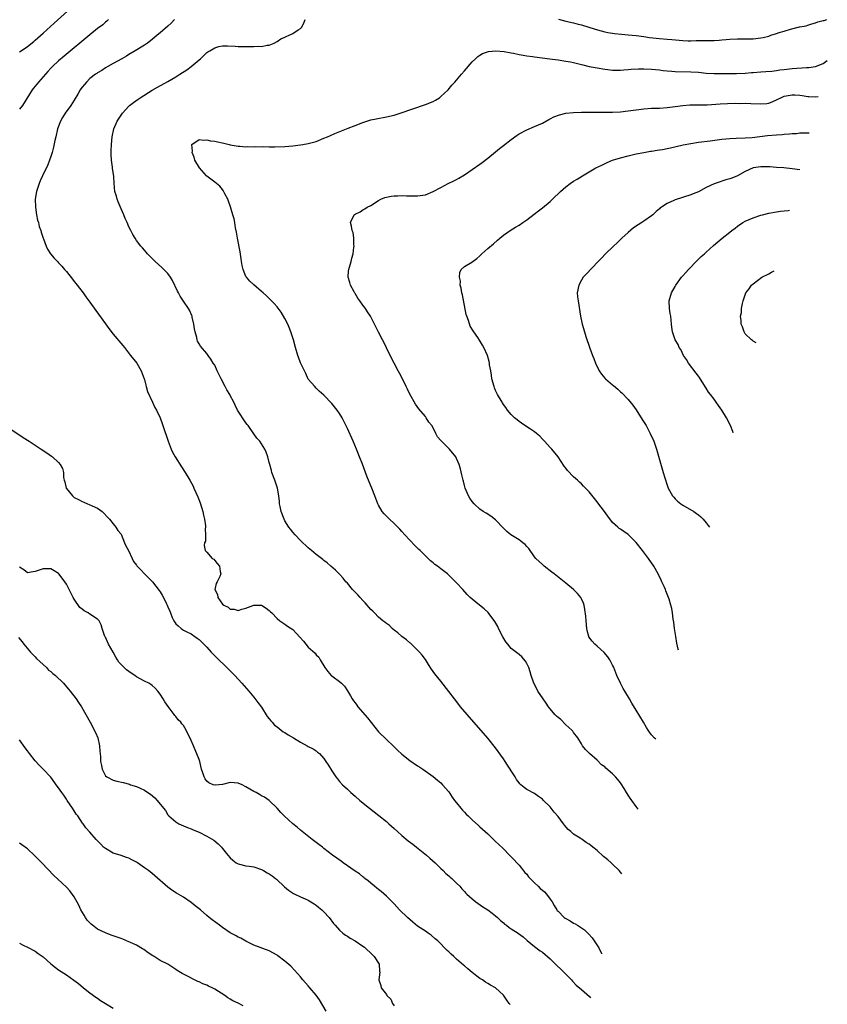
# Model space of a CAD drawing. Units: inches. Extents: x 2511000 to 2514000, y 1506000 to 1509000.
# Drawn here: x 2513525 to 2513732, y 1506151 to 1506403 of the extents above; entities that cross this region are included whole.
import ezdxf

# ---------------------------------------------------------------- set-up
doc = ezdxf.new("R2010")
doc.units = ezdxf.units.IN
doc.header["$MEASUREMENT"] = 0
doc.layers.add('LD25111506_10ft', color=254, linetype='Continuous')

msp = doc.modelspace()

# ---------------------------------------------------------------- linework, layer by layer
at = {"layer": 'LD25111506_10ft'}
for points, elevation in [([(2513525, 1506394.73), (2513525.38, 1506395), (2513527, 1506396.1), (2513528.63, 1506397.37), (2513529, 1506397.71), (2513529.7, 1506398.3), (2513531, 1506399.52), (2513533.87, 1506402.13), (2513538.09, 1506405.91)], 8200), ([(2513547.76, 1506403), (2513547.37, 1506402.63), (2513547, 1506402.34), (2513546.29, 1506401.71), (2513545, 1506400.71), (2513543, 1506399.08), (2513536.4, 1506393.6), (2513535, 1506392.41), (2513533.47, 1506391), (2513533, 1506390.53), (2513532.25, 1506389.75), (2513531, 1506388.36), (2513529.8, 1506387), (2513528.54, 1506385.46), (2513528.22, 1506385), (2513525.71, 1506381), (2513525, 1506380.05)], 8210), ([(2513564.72, 1506403), (2513563.87, 1506402.13), (2513563, 1506401.32), (2513561, 1506399.59), (2513560.28, 1506399), (2513559, 1506397.9), (2513557.79, 1506397), (2513557, 1506396.46), (2513554.62, 1506395), (2513553, 1506394.05), (2513552.36, 1506393.64), (2513551.18, 1506393), (2513549, 1506391.75), (2513547.62, 1506391), (2513547, 1506390.62), (2513546.04, 1506389.96), (2513545, 1506389.39), (2513544.79, 1506389.21), (2513544.46, 1506389), (2513543, 1506387.89), (2513542.13, 1506387), (2513541.59, 1506386.41), (2513541, 1506385.66), (2513540.73, 1506385.27), (2513540.55, 1506385), (2513539.95, 1506383.95), (2513539, 1506382.36), (2513538.1, 1506381), (2513536.67, 1506379), (2513536.03, 1506377.97), (2513535.51, 1506377), (2513534.75, 1506375), (2513534.24, 1506373), (2513534.03, 1506372.03), (2513533.69, 1506370.31), (2513533.33, 1506369), (2513533, 1506367.95), (2513532.66, 1506367), (2513532.19, 1506365.81), (2513530.84, 1506363), (2513530.3, 1506361.7), (2513529.97, 1506361), (2513529.32, 1506359), (2513529.02, 1506357), (2513529.05, 1506355), (2513529.34, 1506353), (2513529.62, 1506351.62), (2513529.81, 1506351), (2513530.05, 1506350.05), (2513530.43, 1506349), (2513530.54, 1506348.54), (2513531.04, 1506347.04), (2513531.11, 1506346.89), (2513531.78, 1506345), (2513532.18, 1506344.18), (2513532.91, 1506343), (2513533.88, 1506341.88), (2513534.69, 1506341), (2513535, 1506340.71), (2513535.83, 1506339.83), (2513536.52, 1506339), (2513537, 1506338.47), (2513538.52, 1506336.52), (2513539, 1506335.95), (2513539.41, 1506335.41), (2513539.75, 1506335), (2513541.29, 1506333), (2513542, 1506332), (2513543, 1506330.65), (2513544.51, 1506328.51), (2513547, 1506325.04), (2513547.86, 1506323.86), (2513549, 1506322.41), (2513551.49, 1506319.49), (2513551.85, 1506319), (2513553.43, 1506317), (2513555.03, 1506315.03), (2513556.16, 1506313), (2513556.93, 1506311), (2513557, 1506310.79), (2513557.34, 1506309.34), (2513557.46, 1506309), (2513557.78, 1506307.78), (2513559.08, 1506305), (2513559.67, 1506303.67), (2513560.07, 1506303), (2513561, 1506301), (2513561.54, 1506299.54), (2513561.75, 1506299), (2513563.04, 1506295), (2513563.82, 1506293), (2513564.21, 1506292.21), (2513564.87, 1506291), (2513566.46, 1506288.46), (2513567.4, 1506287), (2513568.6, 1506285), (2513569.46, 1506283.46), (2513569.69, 1506283), (2513570.72, 1506280.72), (2513571.24, 1506279.24), (2513571.92, 1506277), (2513572.09, 1506276.09), (2513572.39, 1506275), (2513572.67, 1506273.33), (2513572.67, 1506273), (2513572.56, 1506272.56), (2513572.67, 1506271), (2513572.62, 1506269.38), (2513572.38, 1506269), (2513572.33, 1506268.33), (2513572.6, 1506267), (2513573, 1506266.61), (2513574.36, 1506265), (2513574.75, 1506264.75), (2513575, 1506264.46), (2513575.66, 1506263.66), (2513576.19, 1506263), (2513576.41, 1506261.59), (2513576.6, 1506261), (2513576.33, 1506260.33), (2513575.65, 1506259), (2513575.41, 1506258.59), (2513575.06, 1506257), (2513575.75, 1506255.75), (2513575.83, 1506255), (2513577, 1506253.3), (2513577.35, 1506253), (2513578.47, 1506252.47), (2513579, 1506252.02), (2513579.97, 1506251.97), (2513581, 1506251.66), (2513581.97, 1506251.97), (2513583, 1506252.22), (2513585, 1506253.02), (2513587, 1506252.98), (2513588.2, 1506252.2), (2513589, 1506251.61), (2513589.29, 1506251.29), (2513589.62, 1506251), (2513591, 1506249.59), (2513591.71, 1506249), (2513592.46, 1506248.46), (2513593, 1506248.15), (2513593.64, 1506247.64), (2513595, 1506246.75), (2513596.83, 1506244.83), (2513597.77, 1506243.77), (2513598.38, 1506243), (2513599, 1506242.28), (2513600.71, 1506240.71), (2513601, 1506240.32), (2513601.7, 1506239.7), (2513602.06, 1506239), (2513603.19, 1506237), (2513603.99, 1506235.99), (2513604.88, 1506235), (2513605, 1506234.89), (2513605.39, 1506234.61), (2513607, 1506233.48), (2513607.52, 1506233), (2513608.25, 1506232.25), (2513609.07, 1506231.07), (2513609.78, 1506229.78), (2513610.23, 1506229), (2513610.54, 1506228.54), (2513611, 1506227.97), (2513611.39, 1506227.39), (2513611.7, 1506227), (2513614.16, 1506224.16), (2513617, 1506220.6), (2513619, 1506218.63), (2513620.87, 1506216.87), (2513621.85, 1506215.85), (2513623, 1506214.8), (2513625, 1506213.18), (2513627, 1506211.85), (2513627.54, 1506211.54), (2513628.36, 1506211), (2513631, 1506209.11), (2513632.15, 1506208.15), (2513633, 1506207.48), (2513633.43, 1506207), (2513635, 1506205.17), (2513635.86, 1506203.86), (2513636.5, 1506203), (2513637, 1506202.35), (2513638.1, 1506201), (2513638.48, 1506200.48), (2513639, 1506199.96), (2513639.45, 1506199.45), (2513639.96, 1506199), (2513641, 1506197.99), (2513642.59, 1506196.58), (2513643, 1506196.26), (2513643.65, 1506195.65), (2513645, 1506194.43), (2513646.44, 1506193), (2513646.73, 1506192.73), (2513647, 1506192.5), (2513647.75, 1506191.75), (2513649, 1506190.58), (2513650.57, 1506189), (2513650.77, 1506188.77), (2513651, 1506188.56), (2513651.76, 1506187.76), (2513652.44, 1506187), (2513653, 1506186.44), (2513654.52, 1506184.52), (2513655, 1506184.07), (2513655.45, 1506183.45), (2513655.85, 1506183), (2513657, 1506181.85), (2513657.92, 1506181), (2513658.45, 1506180.45), (2513659, 1506180.03), (2513659.54, 1506179.54), (2513660.05, 1506179), (2513661, 1506177.71), (2513661.48, 1506177), (2513662.04, 1506176.04), (2513662.69, 1506175), (2513662.82, 1506174.82), (2513663, 1506174.59), (2513664.61, 1506173), (2513664.83, 1506172.83), (2513665, 1506172.7), (2513666.1, 1506172.1), (2513667, 1506171.54), (2513667.38, 1506171.38), (2513667.95, 1506171), (2513669, 1506170.36), (2513669.81, 1506169.81), (2513670.6, 1506169), (2513670.82, 1506168.82), (2513671.77, 1506167.77), (2513672.3, 1506167), (2513673.44, 1506165.2), (2513674.12, 1506163.78), (2513674.17, 1506163.66)], 8220), ([(2513679.36, 1506184.19), (2513678.68, 1506185), (2513677, 1506186.67), (2513676.63, 1506187), (2513675.73, 1506187.73), (2513675, 1506188.37), (2513674.64, 1506188.64), (2513673, 1506190.15), (2513671.95, 1506191), (2513671.41, 1506191.41), (2513671, 1506191.79), (2513670.19, 1506192.19), (2513669.19, 1506193), (2513668.65, 1506193.35), (2513667, 1506194.34), (2513666.3, 1506195), (2513665.57, 1506195.57), (2513664.64, 1506196.64), (2513664.39, 1506197), (2513663, 1506198.84), (2513662.02, 1506200.02), (2513661, 1506201.33), (2513659.29, 1506203), (2513659, 1506203.34), (2513658.01, 1506204.01), (2513657, 1506204.75), (2513655, 1506205.77), (2513654.29, 1506206.29), (2513653.5, 1506207), (2513653.22, 1506207.22), (2513653, 1506207.49), (2513652.38, 1506208.38), (2513652, 1506209), (2513651, 1506210.54), (2513650.73, 1506211), (2513650.04, 1506212.04), (2513649.42, 1506213), (2513649, 1506213.62), (2513647, 1506216.46), (2513645, 1506218.96), (2513639.73, 1506225), (2513638.04, 1506227), (2513637.57, 1506227.57), (2513636.45, 1506229), (2513635, 1506230.92), (2513633, 1506233.52), (2513631.45, 1506235.45), (2513630.61, 1506236.61), (2513629.81, 1506237.81), (2513629, 1506239.05), (2513628.17, 1506240.17), (2513627.48, 1506241), (2513627, 1506241.52), (2513625.48, 1506243), (2513625.23, 1506243.23), (2513625, 1506243.39), (2513624.15, 1506244.15), (2513623, 1506244.96), (2513621.95, 1506245.95), (2513621, 1506246.59), (2513620.52, 1506247), (2513619.78, 1506247.78), (2513619, 1506248.27), (2513618.61, 1506248.61), (2513618.06, 1506249), (2513617, 1506249.91), (2513615.93, 1506251), (2513615.51, 1506251.51), (2513615, 1506251.92), (2513614.52, 1506252.52), (2513614.09, 1506253), (2513613.6, 1506253.6), (2513613, 1506254.19), (2513612.25, 1506255), (2513611.68, 1506255.67), (2513610.35, 1506257), (2513609, 1506258.6), (2513608.62, 1506259), (2513607.91, 1506259.91), (2513607, 1506260.97), (2513605.98, 1506261.98), (2513604.8, 1506263), (2513603.81, 1506263.81), (2513603, 1506264.41), (2513602.69, 1506264.69), (2513601, 1506265.98), (2513599.79, 1506267), (2513599, 1506267.68), (2513597, 1506269.59), (2513595.66, 1506271), (2513595, 1506271.74), (2513594.44, 1506272.44), (2513594.03, 1506273), (2513593, 1506274.62), (2513592.79, 1506275), (2513592, 1506277), (2513591.74, 1506278.27), (2513591.6, 1506279), (2513591.57, 1506279.57), (2513591.42, 1506281), (2513591.07, 1506283), (2513590.39, 1506285), (2513589.64, 1506287), (2513589.52, 1506287.52), (2513589.11, 1506289), (2513589, 1506289.56), (2513588.65, 1506291), (2513588.23, 1506292.23), (2513587.85, 1506293), (2513587, 1506294.35), (2513586.53, 1506295), (2513585.82, 1506295.82), (2513585, 1506296.91), (2513583.56, 1506299), (2513583.32, 1506299.32), (2513583, 1506299.71), (2513582.13, 1506301), (2513581.7, 1506301.7), (2513580.88, 1506303), (2513580.24, 1506304.24), (2513579.9, 1506305), (2513579, 1506306.7), (2513578.86, 1506307), (2513578.13, 1506308.13), (2513577.71, 1506309), (2513576.62, 1506311), (2513575.66, 1506313), (2513575, 1506314.49), (2513574.65, 1506315), (2513574, 1506316), (2513573.31, 1506317), (2513573, 1506317.47), (2513571.33, 1506319.33), (2513571, 1506319.98), (2513570.63, 1506320.63), (2513570.54, 1506321), (2513570.43, 1506321.57), (2513569.98, 1506323), (2513569.82, 1506323.82), (2513569.64, 1506325), (2513569.25, 1506326.75), (2513569.21, 1506327), (2513569.17, 1506327.17), (2513568.57, 1506328.57), (2513568.3, 1506329), (2513567, 1506330.84), (2513566.17, 1506332.17), (2513565.75, 1506333), (2513565.47, 1506333.47), (2513564.19, 1506336.19), (2513563.7, 1506337), (2513563, 1506337.98), (2513561.99, 1506339), (2513561.48, 1506339.48), (2513559.74, 1506341), (2513558.41, 1506342.41), (2513557.8, 1506343), (2513557.45, 1506343.45), (2513557, 1506343.98), (2513556.52, 1506344.52), (2513556.04, 1506345), (2513555, 1506346.41), (2513554.6, 1506347), (2513553.99, 1506347.99), (2513553.5, 1506349), (2513553, 1506349.94), (2513552.57, 1506351), (2513552.07, 1506352.07), (2513551.71, 1506353), (2513551, 1506354.53), (2513550.29, 1506356.29), (2513549.98, 1506357), (2513549.79, 1506357.79), (2513549.43, 1506359), (2513549.24, 1506361), (2513549.13, 1506362.87), (2513548.84, 1506364.84), (2513548.82, 1506365.18), (2513548.56, 1506367), (2513548.44, 1506368.44), (2513548.45, 1506369), (2513548.5, 1506369.5), (2513548.52, 1506371), (2513548.74, 1506373), (2513549.18, 1506375), (2513550.01, 1506377), (2513551.33, 1506379), (2513553, 1506380.83), (2513553.18, 1506381), (2513554.22, 1506381.78), (2513555.37, 1506382.63), (2513555.94, 1506383), (2513559, 1506384.9), (2513560.32, 1506385.68), (2513563, 1506387.16), (2513565, 1506388.35), (2513566.05, 1506389), (2513567.84, 1506390.16), (2513569, 1506391), (2513571, 1506392.74), (2513571.33, 1506393), (2513572.22, 1506393.78), (2513573, 1506394.57), (2513573.28, 1506394.72), (2513573.72, 1506395), (2513575, 1506395.78), (2513576.08, 1506396.08), (2513577, 1506396.27), (2513578.29, 1506396.29), (2513580.21, 1506396.21), (2513581, 1506396.15), (2513582.14, 1506396.14), (2513583, 1506396.1), (2513584.13, 1506396.13), (2513585, 1506396.09), (2513586.18, 1506396.18), (2513587, 1506396.13), (2513588.44, 1506396.44), (2513589, 1506396.47), (2513590.24, 1506397), (2513591, 1506397.43), (2513591.93, 1506398.07), (2513593, 1506398.53), (2513593.31, 1506398.69), (2513594.08, 1506399), (2513595, 1506399.48), (2513596.42, 1506400.42), (2513597, 1506400.77), (2513597.29, 1506401), (2513597.87, 1506402.13), (2513598.23, 1506403)], 8230), ([(2513663.09, 1506403.09), (2513665, 1506402.65), (2513667, 1506402.17), (2513668.14, 1506401.86), (2513669, 1506401.64), (2513672.53, 1506400.53), (2513674.09, 1506400.09), (2513675, 1506399.88), (2513675.73, 1506399.73), (2513677, 1506399.51), (2513677.45, 1506399.45), (2513679.26, 1506399.26), (2513681, 1506399.13), (2513683.05, 1506398.95), (2513685, 1506398.68), (2513686.44, 1506398.44), (2513689, 1506398.15), (2513691, 1506397.99), (2513692.13, 1506397.87), (2513695, 1506397.62), (2513696.39, 1506397.61), (2513697, 1506397.59), (2513698.38, 1506397.62), (2513700.37, 1506397.63), (2513701, 1506397.64), (2513701.69, 1506397.69), (2513703, 1506397.69), (2513704.26, 1506397.74), (2513705, 1506397.82), (2513706.11, 1506397.89), (2513707, 1506397.98), (2513709, 1506398.06), (2513711, 1506398.06), (2513713, 1506398.09), (2513715, 1506398.3), (2513715.57, 1506398.43), (2513717, 1506398.8), (2513717.55, 1506399), (2513719, 1506399.44), (2513719.67, 1506399.67), (2513721, 1506400.08), (2513722.6, 1506400.6), (2513724.88, 1506401.12), (2513725, 1506401.18), (2513726.56, 1506401.44), (2513727, 1506401.59), (2513728.09, 1506401.91), (2513729, 1506402.15), (2513729.6, 1506402.4), (2513731, 1506402.75), (2513731.18, 1506402.82), (2513731.9, 1506403)], 8230), ([(2513683.55, 1506200.78), (2513683, 1506201.47), (2513681.92, 1506203), (2513681.53, 1506203.53), (2513681, 1506204.35), (2513680.73, 1506204.73), (2513680.59, 1506205), (2513679.95, 1506206.05), (2513679.21, 1506207.21), (2513679, 1506207.5), (2513678.31, 1506208.31), (2513677.76, 1506209), (2513677, 1506209.81), (2513675.27, 1506211.27), (2513675, 1506211.58), (2513674.14, 1506212.14), (2513673, 1506213.31), (2513671.05, 1506215), (2513670.01, 1506216.01), (2513669.29, 1506217), (2513669, 1506217.45), (2513668.08, 1506219), (2513667, 1506220.38), (2513666.76, 1506220.76), (2513666.54, 1506221), (2513665, 1506222.38), (2513663.68, 1506223.68), (2513663, 1506224.2), (2513662.59, 1506224.59), (2513662.2, 1506225), (2513661, 1506226.41), (2513660.55, 1506227), (2513659.94, 1506227.94), (2513659.18, 1506229), (2513657.85, 1506231), (2513657.58, 1506231.58), (2513656.81, 1506233), (2513656.15, 1506235), (2513655.9, 1506235.9), (2513655.52, 1506237), (2513655, 1506238.08), (2513654.67, 1506238.67), (2513653.73, 1506239.73), (2513653, 1506240.38), (2513651, 1506241.9), (2513650.14, 1506243), (2513649.6, 1506243.6), (2513648.88, 1506244.88), (2513647.78, 1506247), (2513647.54, 1506247.54), (2513646.82, 1506248.82), (2513645.1, 1506251.1), (2513644.06, 1506252.06), (2513642.86, 1506253), (2513641, 1506254.57), (2513640.52, 1506255), (2513639.74, 1506255.74), (2513638.6, 1506257), (2513637, 1506258.7), (2513636.75, 1506259), (2513634.86, 1506260.86), (2513634.7, 1506261), (2513633, 1506262.31), (2513632.09, 1506263), (2513631.45, 1506263.45), (2513631, 1506263.83), (2513630.35, 1506264.35), (2513629.72, 1506265), (2513629, 1506265.64), (2513627.63, 1506267), (2513627.3, 1506267.3), (2513627, 1506267.61), (2513626.28, 1506268.28), (2513625, 1506269.66), (2513623.74, 1506271), (2513623, 1506271.88), (2513622.45, 1506272.45), (2513621, 1506273.93), (2513619.81, 1506275), (2513619, 1506275.79), (2513618.41, 1506276.41), (2513617.95, 1506277), (2513617, 1506278.63), (2513616.82, 1506279), (2513616.06, 1506281), (2513615.25, 1506283), (2513614.58, 1506284.58), (2513614.02, 1506286.02), (2513612.88, 1506289.12), (2513612.15, 1506291), (2513611.33, 1506293), (2513610.47, 1506295), (2513609, 1506298.3), (2513608.11, 1506300.11), (2513607.66, 1506301), (2513607, 1506302.12), (2513606.37, 1506303), (2513605, 1506304.69), (2513603, 1506306.76), (2513601.82, 1506307.83), (2513601, 1506308.63), (2513600.66, 1506309), (2513599, 1506310.94), (2513598.34, 1506312.34), (2513598, 1506313), (2513597, 1506315.06), (2513596.52, 1506316.52), (2513596.34, 1506317), (2513595.74, 1506319), (2513595.18, 1506321), (2513594.55, 1506323), (2513594.11, 1506324.11), (2513593.71, 1506325), (2513593, 1506326.42), (2513592.04, 1506328.04), (2513591, 1506329.46), (2513590.28, 1506330.28), (2513589.54, 1506331), (2513589, 1506331.55), (2513588.26, 1506332.26), (2513587.4, 1506333), (2513587, 1506333.4), (2513585, 1506335.08), (2513584.04, 1506336.04), (2513583.15, 1506337), (2513583, 1506337.23), (2513582.33, 1506339), (2513582.04, 1506340.04), (2513581.9, 1506341), (2513581.76, 1506341.76), (2513581.51, 1506343.51), (2513580.81, 1506347), (2513580.58, 1506348.58), (2513580.36, 1506349.64), (2513580.15, 1506351), (2513579.95, 1506351.95), (2513579.66, 1506353), (2513579.04, 1506355.04), (2513578.54, 1506356.54), (2513578.34, 1506357), (2513577.61, 1506358.39), (2513577.21, 1506359.21), (2513577, 1506359.45), (2513576.3, 1506360.3), (2513575.48, 1506361), (2513575, 1506361.38), (2513573, 1506362.91), (2513572.91, 1506363), (2513571.09, 1506365), (2513569.93, 1506367), (2513569.76, 1506367.76), (2513569.2, 1506369), (2513569.29, 1506369.29), (2513569.13, 1506371), (2513571, 1506372.31), (2513572.09, 1506372.09), (2513573, 1506372.23), (2513573.96, 1506371.96), (2513575, 1506371.87), (2513575.68, 1506371.68), (2513577.32, 1506371.32), (2513578.75, 1506371), (2513579, 1506370.93), (2513581, 1506370.58), (2513581.43, 1506370.57), (2513583, 1506370.44), (2513583.52, 1506370.48), (2513585, 1506370.43), (2513585.52, 1506370.48), (2513587, 1506370.45), (2513587.53, 1506370.47), (2513589, 1506370.43), (2513590.41, 1506370.41), (2513593, 1506370.53), (2513595, 1506370.7), (2513597, 1506370.92), (2513597.61, 1506371), (2513599, 1506371.26), (2513601, 1506371.82), (2513603, 1506372.61), (2513603.91, 1506373), (2513604.64, 1506373.36), (2513605.82, 1506373.82), (2513607.47, 1506374.53), (2513609.19, 1506375.19), (2513611, 1506375.91), (2513613, 1506376.68), (2513615, 1506377.3), (2513616.4, 1506377.59), (2513619, 1506378.08), (2513621, 1506378.56), (2513622.51, 1506379), (2513629, 1506381.22), (2513631, 1506382.04), (2513631.63, 1506382.37), (2513632.63, 1506383), (2513633, 1506383.29), (2513634.81, 1506385), (2513635.82, 1506386.18), (2513636.58, 1506387), (2513637, 1506387.52), (2513638.28, 1506389), (2513639, 1506389.87), (2513641, 1506392.16), (2513641.82, 1506393), (2513642.43, 1506393.57), (2513643, 1506393.93), (2513643.67, 1506394.33), (2513645.18, 1506394.82), (2513647.03, 1506394.97), (2513649.17, 1506394.83), (2513651, 1506394.49), (2513651.58, 1506394.42), (2513653, 1506394.08), (2513654.08, 1506393.93), (2513655, 1506393.72), (2513656.47, 1506393.53), (2513657, 1506393.44), (2513660.94, 1506392.94), (2513663, 1506392.69), (2513665, 1506392.4), (2513666.17, 1506392.17), (2513667, 1506391.98), (2513669.38, 1506391.38), (2513671.02, 1506391.02), (2513673, 1506390.65), (2513675, 1506390.32), (2513675.77, 1506390.23), (2513677, 1506390.07), (2513678.04, 1506390.04), (2513679, 1506390.05), (2513679.86, 1506390.14), (2513681, 1506390.2), (2513681.73, 1506390.27), (2513683.63, 1506390.37), (2513685, 1506390.4), (2513687, 1506390.34), (2513689, 1506390.13), (2513689.97, 1506389.97), (2513691, 1506389.86), (2513692.2, 1506389.8), (2513693, 1506389.71), (2513697, 1506389.67), (2513699, 1506389.53), (2513701, 1506389.33), (2513703, 1506389.21), (2513705, 1506389.19), (2513708.77, 1506389.23), (2513711, 1506389.32), (2513712.56, 1506389.44), (2513713, 1506389.49), (2513715, 1506389.66), (2513716.26, 1506389.74), (2513717.8, 1506389.8), (2513719, 1506389.94), (2513719.89, 1506390.11), (2513721, 1506390.22), (2513721.67, 1506390.33), (2513723, 1506390.48), (2513726.72, 1506390.72), (2513727.28, 1506390.72), (2513729, 1506390.98), (2513731, 1506391.79), (2513732.02, 1506392.5)], 8240), ([(2513688.09, 1506218.72), (2513687.68, 1506219.06), (2513687, 1506219.8), (2513686.47, 1506220.47), (2513686.1, 1506221), (2513685.67, 1506221.67), (2513684.9, 1506223), (2513683, 1506226.08), (2513681.92, 1506227.92), (2513681.32, 1506229), (2513680.15, 1506231), (2513679.68, 1506231.68), (2513679.02, 1506233), (2513678.07, 1506235), (2513677.27, 1506237), (2513677.21, 1506237.21), (2513677, 1506237.66), (2513676.28, 1506239), (2513675.78, 1506239.78), (2513674.85, 1506240.85), (2513673, 1506242.49), (2513672.45, 1506243), (2513671.77, 1506243.77), (2513670.91, 1506244.91), (2513670.87, 1506245), (2513670.48, 1506246.48), (2513670.39, 1506247), (2513670.23, 1506249), (2513670.16, 1506250.16), (2513669.91, 1506251.91), (2513669.67, 1506253), (2513669.5, 1506253.51), (2513669, 1506254.64), (2513668.82, 1506255), (2513668.02, 1506256.02), (2513667, 1506257.04), (2513665, 1506258.66), (2513661.99, 1506261), (2513661.45, 1506261.45), (2513659.45, 1506263), (2513659, 1506263.39), (2513658.17, 1506264.17), (2513657.32, 1506265), (2513657, 1506265.4), (2513655.51, 1506267.51), (2513655, 1506268.03), (2513654.56, 1506268.56), (2513653.94, 1506269), (2513653.43, 1506269.43), (2513653, 1506269.72), (2513650.94, 1506271), (2513649.89, 1506271.89), (2513649, 1506272.71), (2513647, 1506274.87), (2513645.78, 1506275.78), (2513644.56, 1506276.56), (2513643.8, 1506277), (2513643, 1506277.58), (2513641.48, 1506279), (2513641, 1506279.54), (2513640.4, 1506280.4), (2513640.07, 1506281), (2513639.2, 1506283), (2513639, 1506283.69), (2513638.74, 1506284.74), (2513638.66, 1506285), (2513638.38, 1506286.38), (2513637.97, 1506287.97), (2513637.66, 1506289), (2513637, 1506290.57), (2513636.79, 1506291), (2513635.2, 1506293), (2513633.07, 1506295.07), (2513633, 1506295.19), (2513632.1, 1506296.1), (2513631.68, 1506297), (2513631, 1506298.4), (2513630.62, 1506299), (2513629.92, 1506299.92), (2513629.24, 1506301), (2513629, 1506301.33), (2513627.32, 1506303.32), (2513626.51, 1506304.51), (2513625, 1506307.04), (2513624.38, 1506308.38), (2513624.1, 1506309), (2513623.11, 1506311), (2513622.4, 1506312.4), (2513622.04, 1506313), (2513620.97, 1506315), (2513620.31, 1506316.31), (2513619.07, 1506318.93), (2513618.34, 1506320.34), (2513618.03, 1506321), (2513617.02, 1506322.98), (2513616.31, 1506324.31), (2513615.98, 1506325), (2513615, 1506326.83), (2513614.9, 1506327), (2513614.14, 1506328.14), (2513613.63, 1506329), (2513613, 1506329.88), (2513612.24, 1506331), (2513611.68, 1506331.68), (2513611, 1506332.83), (2513610.92, 1506332.92), (2513610.77, 1506333.23), (2513609.79, 1506335), (2513609.63, 1506335.63), (2513609.24, 1506337), (2513609.32, 1506338.68), (2513609.37, 1506339), (2513609.56, 1506339.56), (2513609.96, 1506341), (2513610.13, 1506341.87), (2513610.46, 1506343), (2513610.7, 1506344.7), (2513610.71, 1506345), (2513610.66, 1506345.34), (2513610.7, 1506347), (2513610.48, 1506348.48), (2513610.22, 1506349), (2513610.09, 1506350.08), (2513609.8, 1506351), (2513610.79, 1506353), (2513611, 1506353.16), (2513612.26, 1506353.74), (2513613, 1506354.3), (2513613.46, 1506354.54), (2513614.12, 1506355), (2513615, 1506355.43), (2513617, 1506356.68), (2513617.6, 1506357), (2513618.6, 1506357.4), (2513619, 1506357.5), (2513620.26, 1506357.74), (2513621, 1506357.84), (2513621.89, 1506357.89), (2513623, 1506357.92), (2513624.14, 1506357.86), (2513627, 1506357.84), (2513629, 1506358.15), (2513631.03, 1506358.97), (2513633, 1506360.04), (2513634.85, 1506361), (2513636.32, 1506361.68), (2513637, 1506362.08), (2513637.61, 1506362.39), (2513639, 1506363.23), (2513641, 1506364.57), (2513643, 1506366), (2513643.56, 1506366.44), (2513645, 1506367.51), (2513647, 1506369.1), (2513648.02, 1506369.98), (2513649, 1506370.73), (2513651, 1506372.32), (2513652.56, 1506373.44), (2513653, 1506373.72), (2513655, 1506374.78), (2513657, 1506375.59), (2513659, 1506376.48), (2513660.61, 1506377.39), (2513661, 1506377.56), (2513661.94, 1506378.06), (2513663.4, 1506378.6), (2513665, 1506379.01), (2513667, 1506379.22), (2513669, 1506379.28), (2513673, 1506379.31), (2513675.28, 1506379.28), (2513677, 1506379.27), (2513679, 1506379.38), (2513681, 1506379.63), (2513683, 1506379.93), (2513685, 1506380.17), (2513687, 1506380.29), (2513689, 1506380.35), (2513691, 1506380.48), (2513693, 1506380.74), (2513695, 1506381.04), (2513696.82, 1506381.18), (2513697, 1506381.19), (2513699, 1506381.17), (2513701.19, 1506381.19), (2513704.54, 1506381.46), (2513706.46, 1506381.54), (2513708.43, 1506381.57), (2513709.54, 1506381.54), (2513711, 1506381.57), (2513712.46, 1506381.54), (2513715, 1506381.39), (2513716.51, 1506381.49), (2513717, 1506381.57), (2513718.05, 1506382.05), (2513719, 1506382.43), (2513719.38, 1506382.62), (2513720.1, 1506383), (2513721, 1506383.39), (2513723, 1506383.73), (2513723.7, 1506383.7), (2513725, 1506383.61), (2513725.55, 1506383.55), (2513727, 1506383.34), (2513727.32, 1506383.32), (2513729, 1506383.25), (2513729.71, 1506383.34)], 8250), ([(2513693.85, 1506241.51), (2513693.79, 1506241.74), (2513693.48, 1506243.28), (2513693.16, 1506245.02), (2513692.88, 1506247), (2513692.68, 1506248.68), (2513692.55, 1506249.45), (2513692.33, 1506251), (2513692.13, 1506252.13), (2513691.92, 1506253), (2513691.46, 1506254.54), (2513691.34, 1506255), (2513690.65, 1506256.65), (2513690.54, 1506257), (2513690.18, 1506257.82), (2513689.63, 1506259), (2513689.42, 1506259.41), (2513688.66, 1506261), (2513687.53, 1506263), (2513686.18, 1506265), (2513684.69, 1506267), (2513683, 1506269.08), (2513681, 1506271.07), (2513679.86, 1506271.86), (2513679, 1506272.49), (2513678.68, 1506272.68), (2513678.29, 1506273), (2513677, 1506274.22), (2513675.8, 1506275.8), (2513674.94, 1506277), (2513673.21, 1506279.21), (2513673, 1506279.51), (2513672.33, 1506280.33), (2513671, 1506282.06), (2513670.08, 1506283), (2513669.52, 1506283.52), (2513669, 1506284.08), (2513668.48, 1506284.48), (2513667.95, 1506285), (2513667, 1506285.92), (2513665.47, 1506287.47), (2513665, 1506288.14), (2513664.6, 1506288.6), (2513663, 1506291.02), (2513661.38, 1506293), (2513661, 1506293.37), (2513659.57, 1506295), (2513659.29, 1506295.29), (2513659, 1506295.57), (2513658.31, 1506296.31), (2513657.52, 1506297), (2513657, 1506297.42), (2513655.91, 1506298.09), (2513654.53, 1506299), (2513653.64, 1506299.64), (2513653, 1506300.03), (2513652.5, 1506300.5), (2513651.87, 1506301), (2513651, 1506301.87), (2513650.05, 1506303), (2513649.63, 1506303.63), (2513649, 1506304.45), (2513648.8, 1506304.8), (2513648.64, 1506305), (2513647.47, 1506307), (2513647, 1506308.02), (2513646.71, 1506308.71), (2513646.6, 1506309), (2513646.07, 1506311), (2513645.96, 1506311.96), (2513645.74, 1506313), (2513645.47, 1506314.53), (2513645.44, 1506315), (2513645.39, 1506315.39), (2513644.93, 1506316.93), (2513643.98, 1506319), (2513643.64, 1506319.64), (2513642.88, 1506320.88), (2513642.41, 1506321.59), (2513641.45, 1506323), (2513641.24, 1506323.24), (2513640.49, 1506324.49), (2513640.05, 1506325.95), (2513639.62, 1506327), (2513639.47, 1506327.47), (2513638.49, 1506332.49), (2513638.36, 1506333), (2513638.19, 1506334.19), (2513637.95, 1506335), (2513637.97, 1506335.97), (2513637.73, 1506337), (2513637.79, 1506338.21), (2513638.21, 1506339), (2513639, 1506339.79), (2513640.88, 1506340.88), (2513642.21, 1506341.79), (2513643, 1506342.47), (2513643.51, 1506343), (2513645, 1506344.34), (2513646.44, 1506345.56), (2513647.49, 1506346.51), (2513648.11, 1506347), (2513649, 1506347.76), (2513650.74, 1506349), (2513652.12, 1506349.88), (2513653, 1506350.38), (2513653.98, 1506351), (2513655, 1506351.72), (2513656.87, 1506353.13), (2513658.01, 1506353.99), (2513659, 1506354.76), (2513661, 1506356.43), (2513661.6, 1506357), (2513663.62, 1506359), (2513665, 1506360.19), (2513666.08, 1506361), (2513667, 1506361.58), (2513667.9, 1506362.1), (2513669.29, 1506363), (2513672.72, 1506365), (2513674.25, 1506365.75), (2513675.62, 1506366.38), (2513677, 1506366.97), (2513679, 1506367.6), (2513681, 1506368.12), (2513683, 1506368.6), (2513685, 1506369), (2513686.73, 1506369.27), (2513687, 1506369.3), (2513688.45, 1506369.55), (2513689, 1506369.62), (2513689.75, 1506369.75), (2513691, 1506370.01), (2513691.8, 1506370.2), (2513695.09, 1506370.91), (2513697, 1506371.27), (2513699, 1506371.59), (2513701.97, 1506371.97), (2513705, 1506372.39), (2513707, 1506372.59), (2513708.67, 1506372.67), (2513711, 1506372.68), (2513712.77, 1506372.77), (2513716.72, 1506373.28), (2513719, 1506373.47), (2513720.44, 1506373.56), (2513721, 1506373.62), (2513722.29, 1506373.71), (2513723, 1506373.82), (2513724.15, 1506373.85), (2513725, 1506373.97), (2513726.86, 1506373.97), (2513727.35, 1506374)], 8260), ([(2513724.96, 1506364.55), (2513723, 1506364.79), (2513720.88, 1506365), (2513719, 1506365.16), (2513717.29, 1506365.29), (2513715, 1506365.3), (2513713, 1506365), (2513711, 1506364.09), (2513709, 1506363.03), (2513707.57, 1506362.43), (2513707, 1506362.21), (2513706.05, 1506361.95), (2513705, 1506361.6), (2513704.53, 1506361.47), (2513703, 1506360.9), (2513701, 1506359.99), (2513699, 1506358.92), (2513697.63, 1506358.37), (2513697, 1506358.1), (2513693, 1506356.84), (2513692.68, 1506356.68), (2513691, 1506355.94), (2513689.52, 1506355), (2513689.22, 1506354.78), (2513689, 1506354.56), (2513688.15, 1506353.85), (2513687.31, 1506353), (2513687, 1506352.73), (2513685, 1506351.34), (2513684.46, 1506351), (2513683.54, 1506350.46), (2513682.37, 1506349.63), (2513681, 1506348.49), (2513679.37, 1506347), (2513678.16, 1506345.84), (2513677.26, 1506345), (2513675.21, 1506343), (2513674.13, 1506341.87), (2513673.27, 1506341), (2513670.19, 1506337.81), (2513669.47, 1506337), (2513669, 1506336.22), (2513668.3, 1506335), (2513667.94, 1506333), (2513668.01, 1506332.01), (2513668.12, 1506331), (2513668.78, 1506327), (2513669.22, 1506325), (2513669.8, 1506323), (2513670.16, 1506321.84), (2513671.19, 1506318.81), (2513671.85, 1506317), (2513672.21, 1506316.21), (2513672.58, 1506315), (2513673.56, 1506313), (2513674.15, 1506312.15), (2513675, 1506311.14), (2513675.14, 1506311), (2513677, 1506309.42), (2513677.26, 1506309.26), (2513678.35, 1506308.35), (2513679, 1506307.69), (2513679.39, 1506307.39), (2513681, 1506305.67), (2513682.21, 1506304.21), (2513683, 1506303.06), (2513684.59, 1506300.59), (2513685.56, 1506299), (2513686.65, 1506297), (2513687.52, 1506295), (2513688.2, 1506293), (2513689.96, 1506287), (2513690.38, 1506285.62), (2513691, 1506283.73), (2513691.27, 1506283), (2513692.34, 1506281), (2513692.64, 1506280.64), (2513693, 1506280.26), (2513693.64, 1506279.64), (2513694.45, 1506279), (2513695, 1506278.63), (2513697.79, 1506277), (2513698.51, 1506276.51), (2513699, 1506276.16), (2513699.61, 1506275.61), (2513700.2, 1506275), (2513701, 1506274.1), (2513701.49, 1506273.42), (2513701.81, 1506273)], 8270), ([(2513707.92, 1506297.17), (2513707.82, 1506297.5), (2513707.2, 1506299.01), (2513706.19, 1506301), (2513704.95, 1506303), (2513704.12, 1506304.12), (2513703.57, 1506305), (2513703, 1506305.74), (2513702.07, 1506307), (2513701.6, 1506307.6), (2513701, 1506308.63), (2513700.84, 1506308.84), (2513699.29, 1506311.29), (2513699, 1506311.7), (2513698.43, 1506312.43), (2513696.42, 1506315), (2513695.91, 1506315.91), (2513695.18, 1506317), (2513694.46, 1506318.46), (2513694.07, 1506319), (2513693.77, 1506319.77), (2513692.99, 1506321), (2513692.34, 1506323), (2513692.18, 1506324.18), (2513692.09, 1506325), (2513692.01, 1506325.99), (2513691.88, 1506327), (2513691.73, 1506327.73), (2513691.53, 1506329), (2513691.5, 1506331), (2513692.11, 1506333), (2513693, 1506334.62), (2513693.19, 1506335), (2513694.67, 1506337), (2513695, 1506337.33), (2513695.74, 1506338.26), (2513696.42, 1506339), (2513698.69, 1506341.31), (2513699.71, 1506342.29), (2513700.51, 1506343), (2513701, 1506343.46), (2513702.85, 1506345.15), (2513705.09, 1506347), (2513707, 1506348.55), (2513707.57, 1506349), (2513708.39, 1506349.61), (2513709, 1506350.11), (2513710.33, 1506351), (2513711, 1506351.37), (2513713, 1506352.22), (2513715, 1506352.88), (2513715.41, 1506353), (2513717, 1506353.4), (2513719, 1506353.78), (2513720.06, 1506353.94), (2513721, 1506354), (2513721.95, 1506354.14), (2513722.33, 1506354.17)], 8280), ([(2513713.76, 1506320.25), (2513713, 1506320.65), (2513712.82, 1506320.82), (2513712.59, 1506321), (2513711, 1506322.53), (2513710.69, 1506323), (2513710.28, 1506324.28), (2513709.95, 1506325), (2513709.97, 1506325.97), (2513709.79, 1506327), (2513709.99, 1506327.99), (2513710.02, 1506329), (2513710.31, 1506330.31), (2513710.43, 1506331), (2513711.15, 1506333), (2513711.97, 1506334.03), (2513712.57, 1506335), (2513713, 1506335.36), (2513715.27, 1506337), (2513717, 1506337.88), (2513717.75, 1506338.3), (2513718.42, 1506338.68)], 8290), ([(2513523, 1506297.88), (2513525.95, 1506295.95), (2513527.46, 1506295), (2513530.56, 1506293), (2513532, 1506292), (2513533.17, 1506291.17), (2513533.39, 1506291), (2513535, 1506289.53), (2513535.43, 1506289), (2513535.99, 1506287.99), (2513536.21, 1506287), (2513536.28, 1506285.72), (2513536.44, 1506285), (2513536.58, 1506284.58), (2513536.93, 1506283), (2513537, 1506282.88), (2513538.57, 1506281), (2513539, 1506280.62), (2513540.09, 1506280.09), (2513541, 1506279.52), (2513541.42, 1506279.42), (2513542.38, 1506279), (2513542.83, 1506278.83), (2513543.57, 1506278.43), (2513545, 1506277.82), (2513546.16, 1506277), (2513546.6, 1506276.6), (2513547.51, 1506275.51), (2513548.02, 1506275), (2513549, 1506273.84), (2513549.62, 1506273), (2513550.17, 1506272.17), (2513551, 1506271.19), (2513551.91, 1506269), (2513552.21, 1506268.21), (2513552.93, 1506267), (2513553.86, 1506265), (2513554.17, 1506264.17), (2513555, 1506263.24), (2513555.08, 1506263.08), (2513558.02, 1506260.02), (2513559.07, 1506259), (2513560.78, 1506256.78), (2513561, 1506256.41), (2513561.57, 1506255.57), (2513561.89, 1506255), (2513562.67, 1506253.33), (2513562.84, 1506253), (2513563, 1506252.56), (2513563.5, 1506251.5), (2513563.66, 1506251), (2513564.12, 1506249.88), (2513564.51, 1506249), (2513565, 1506248.21), (2513565.68, 1506247.68), (2513566.42, 1506247), (2513566.78, 1506246.78), (2513567, 1506246.61), (2513567.83, 1506246.17), (2513569, 1506245.64), (2513569.88, 1506245), (2513570.55, 1506244.55), (2513571, 1506244.2), (2513571.59, 1506243.59), (2513572.24, 1506243), (2513573, 1506242.23), (2513574.12, 1506241), (2513575.54, 1506239.54), (2513578.15, 1506237), (2513579.58, 1506235.58), (2513580.14, 1506235), (2513581.97, 1506233), (2513583.71, 1506231), (2513585, 1506229.48), (2513586.08, 1506228.08), (2513587, 1506226.86), (2513588.49, 1506224.49), (2513589, 1506223.91), (2513589.37, 1506223.37), (2513589.73, 1506223), (2513590.3, 1506222.3), (2513591, 1506221.83), (2513592.06, 1506221), (2513592.56, 1506220.56), (2513593, 1506220.35), (2513593.79, 1506219.79), (2513595.17, 1506219), (2513597, 1506217.9), (2513598.74, 1506217), (2513599, 1506216.84), (2513600.2, 1506216.2), (2513601, 1506215.68), (2513601.38, 1506215.38), (2513601.83, 1506215), (2513603, 1506213.73), (2513603.52, 1506213), (2513604.07, 1506212.07), (2513605, 1506210.55), (2513606.09, 1506209), (2513606.49, 1506208.49), (2513607, 1506207.87), (2513607.77, 1506207), (2513609, 1506205.85), (2513609.86, 1506205), (2513611, 1506204.07), (2513612.24, 1506203), (2513614.68, 1506201), (2513617.11, 1506199.11), (2513619, 1506197.59), (2513619.65, 1506197), (2513621, 1506195.81), (2513621.86, 1506195), (2513623, 1506194), (2513624.63, 1506192.63), (2513625.75, 1506191.75), (2513626.74, 1506191), (2513629.26, 1506189), (2513630.17, 1506188.17), (2513631.51, 1506187), (2513633, 1506185.52), (2513633.56, 1506185), (2513634.25, 1506184.25), (2513635, 1506183.65), (2513635.34, 1506183.34), (2513635.74, 1506183), (2513637, 1506181.82), (2513637.79, 1506181), (2513638.35, 1506180.35), (2513639, 1506179.69), (2513639.31, 1506179.31), (2513639.62, 1506179), (2513641, 1506177.74), (2513641.96, 1506177), (2513642.56, 1506176.56), (2513643.76, 1506175.76), (2513645, 1506174.97), (2513646.11, 1506174.11), (2513647, 1506173.41), (2513647.45, 1506173), (2513648.23, 1506172.23), (2513649, 1506171.61), (2513649.32, 1506171.32), (2513649.78, 1506171), (2513650.45, 1506170.45), (2513651, 1506170.13), (2513652.75, 1506169), (2513652.89, 1506168.89), (2513654.03, 1506168.03), (2513655.07, 1506167.07), (2513657, 1506165.53), (2513658.46, 1506164.46), (2513659, 1506164.12), (2513661, 1506162.41), (2513662.72, 1506160.72), (2513663.76, 1506159.76), (2513664.51, 1506159), (2513665, 1506158.48), (2513666.49, 1506157), (2513666.72, 1506156.72), (2513667.67, 1506155.67), (2513669, 1506154.59), (2513671.03, 1506152.75), (2513671.32, 1506152.38)], 8210), ([(2513650.72, 1506150.72), (2513650.48, 1506151), (2513649.84, 1506151.84), (2513649, 1506153.08), (2513647, 1506154.95), (2513645.66, 1506155.66), (2513645, 1506156.11), (2513644.43, 1506156.43), (2513643.61, 1506157), (2513643, 1506157.38), (2513641, 1506158.91), (2513639.84, 1506159.84), (2513639, 1506160.59), (2513638.78, 1506160.78), (2513637, 1506162.34), (2513636.29, 1506163), (2513635.6, 1506163.6), (2513635, 1506164.19), (2513634.57, 1506164.57), (2513632.16, 1506167), (2513631.55, 1506167.55), (2513630.47, 1506168.47), (2513629.74, 1506169), (2513629, 1506169.47), (2513627, 1506170.8), (2513625.78, 1506171.78), (2513624.4, 1506173), (2513622.39, 1506175), (2513621, 1506176.48), (2513619, 1506178.47), (2513617.65, 1506179.65), (2513617, 1506180.15), (2513616.55, 1506180.55), (2513615.95, 1506181), (2513615, 1506181.76), (2513614.36, 1506182.36), (2513613.51, 1506183), (2513613.25, 1506183.25), (2513613, 1506183.4), (2513612.15, 1506184.15), (2513611, 1506184.9), (2513607.97, 1506187), (2513607.42, 1506187.42), (2513605.23, 1506189), (2513603, 1506190.71), (2513602.6, 1506191), (2513601.71, 1506191.71), (2513600.02, 1506193), (2513597, 1506195.37), (2513596.1, 1506196.1), (2513595, 1506196.97), (2513592.81, 1506199), (2513591.92, 1506199.92), (2513591, 1506200.97), (2513589, 1506202.94), (2513587.78, 1506203.78), (2513587, 1506204.16), (2513586.5, 1506204.5), (2513585.64, 1506205), (2513585, 1506205.31), (2513583, 1506206.5), (2513582.05, 1506207), (2513581, 1506207.43), (2513579, 1506207.6), (2513577, 1506207.09), (2513575.14, 1506206.86), (2513575, 1506206.86), (2513574.64, 1506207), (2513573.53, 1506207.53), (2513573, 1506207.93), (2513572.52, 1506208.52), (2513572.26, 1506209), (2513571.98, 1506210.02), (2513571.66, 1506211), (2513571.18, 1506213), (2513571, 1506213.51), (2513569.53, 1506217), (2513569, 1506218.37), (2513567.66, 1506221), (2513567, 1506222.14), (2513566.59, 1506222.59), (2513566.28, 1506223), (2513565.67, 1506223.67), (2513565, 1506224.52), (2513564.76, 1506224.76), (2513564.61, 1506225), (2513563.05, 1506227.05), (2513562.23, 1506228.23), (2513561.8, 1506229), (2513561, 1506230.24), (2513560.44, 1506231), (2513559.76, 1506231.76), (2513559, 1506232.42), (2513558.66, 1506232.66), (2513558.11, 1506233), (2513557, 1506233.55), (2513555, 1506234.63), (2513554.5, 1506235), (2513553.61, 1506235.61), (2513553, 1506235.99), (2513552.41, 1506236.41), (2513551, 1506237.82), (2513550.44, 1506238.44), (2513550.12, 1506239), (2513549.7, 1506239.7), (2513549, 1506240.94), (2513547.79, 1506243), (2513547, 1506244.78), (2513546.86, 1506245), (2513546.77, 1506245.23), (2513546.16, 1506247), (2513545.93, 1506247.93), (2513545.37, 1506249), (2513545, 1506249.4), (2513543, 1506250.7), (2513542.58, 1506251), (2513541.53, 1506251.53), (2513541, 1506252.01), (2513540.44, 1506252.44), (2513539, 1506254.57), (2513538.73, 1506255), (2513538.14, 1506256.14), (2513537.74, 1506257), (2513537, 1506258.38), (2513536.59, 1506259), (2513535.88, 1506259.88), (2513535.08, 1506261), (2513535, 1506261.09), (2513533.84, 1506261.84), (2513533, 1506262.35), (2513531, 1506262.3), (2513530, 1506262), (2513529, 1506261.6), (2513528.44, 1506261.56), (2513527, 1506261.32), (2513526.06, 1506262.06), (2513525, 1506262.77)], 8200), ([(2513524.75, 1506244.75), (2513525.63, 1506243.63), (2513526.06, 1506243), (2513527.77, 1506241), (2513528.35, 1506240.35), (2513529, 1506239.76), (2513529.31, 1506239.31), (2513531, 1506237.79), (2513531.85, 1506237), (2513532.39, 1506236.39), (2513533, 1506236.03), (2513533.5, 1506235.5), (2513534.23, 1506235), (2513536.22, 1506233), (2513536.57, 1506232.57), (2513537.51, 1506231.51), (2513537.94, 1506231), (2513539.49, 1506229), (2513540.1, 1506228.1), (2513540.82, 1506227), (2513541.99, 1506225), (2513543.07, 1506223), (2513544.42, 1506220.42), (2513545.01, 1506219.01), (2513545.5, 1506217), (2513545.59, 1506215.59), (2513545.76, 1506214.24), (2513545.76, 1506213), (2513545.95, 1506211.95), (2513546.2, 1506211), (2513547, 1506209.31), (2513547.36, 1506209), (2513549, 1506208.16), (2513549.92, 1506207.92), (2513551.55, 1506207.55), (2513553.13, 1506207.13), (2513553.46, 1506207), (2513555, 1506206.56), (2513555.87, 1506206.13), (2513557, 1506205.63), (2513557.9, 1506205), (2513558.58, 1506204.58), (2513559.64, 1506203.64), (2513560.22, 1506203), (2513561, 1506202.02), (2513562.37, 1506200.37), (2513563, 1506199.31), (2513563.28, 1506199), (2513565, 1506197.51), (2513565.29, 1506197.29), (2513565.8, 1506197), (2513567, 1506196.47), (2513568.04, 1506196.04), (2513569, 1506195.68), (2513569.47, 1506195.47), (2513571, 1506194.83), (2513573, 1506193.84), (2513574.78, 1506192.78), (2513575.9, 1506191.9), (2513576.74, 1506191), (2513577, 1506190.71), (2513578.39, 1506189), (2513579, 1506188.26), (2513579.66, 1506187.66), (2513580.54, 1506187), (2513581, 1506186.71), (2513581.35, 1506186.65), (2513583, 1506186.24), (2513583.87, 1506186.13), (2513585, 1506185.94), (2513587, 1506185.27), (2513587.54, 1506185), (2513588.48, 1506184.48), (2513589, 1506184.15), (2513589.69, 1506183.69), (2513590.59, 1506183), (2513590.81, 1506182.81), (2513592.86, 1506180.86), (2513593.96, 1506179.96), (2513595.17, 1506179.17), (2513595.57, 1506179), (2513597, 1506178.31), (2513598.19, 1506177.81), (2513599, 1506177.43), (2513599.68, 1506177), (2513600.48, 1506176.48), (2513601, 1506176.19), (2513601.64, 1506175.64), (2513602.44, 1506175), (2513603, 1506174.46), (2513604.35, 1506173), (2513605.48, 1506171.48), (2513605.88, 1506171), (2513607, 1506169.76), (2513607.81, 1506169), (2513608.49, 1506168.49), (2513609, 1506168.2), (2513609.72, 1506167.72), (2513611, 1506166.98), (2513613, 1506165.65), (2513613.37, 1506165.37), (2513613.82, 1506165), (2513615, 1506163.89), (2513615.88, 1506163), (2513617.12, 1506161), (2513617.28, 1506159.28), (2513617.32, 1506159), (2513617.09, 1506157), (2513617.6, 1506155.6), (2513617.71, 1506155), (2513619, 1506153.26), (2513619.16, 1506153), (2513620.11, 1506152.11), (2513620.6, 1506151), (2513621, 1506150.4)], 8190), ([(2513603.59, 1506149), (2513601.87, 1506151.87), (2513601, 1506153.11), (2513599.42, 1506155), (2513599, 1506155.53), (2513598.27, 1506156.27), (2513597.63, 1506157), (2513597, 1506157.77), (2513595.49, 1506159.49), (2513594.49, 1506160.5), (2513593, 1506161.84), (2513591.21, 1506163.21), (2513591, 1506163.36), (2513589, 1506164.45), (2513585, 1506165.94), (2513583, 1506166.92), (2513581.67, 1506167.67), (2513581, 1506167.99), (2513580.37, 1506168.37), (2513579, 1506169.08), (2513577, 1506170.41), (2513576.19, 1506171), (2513574.39, 1506172.39), (2513573.62, 1506173), (2513573, 1506173.52), (2513571.33, 1506175), (2513570.01, 1506176.01), (2513569, 1506176.88), (2513567, 1506178.18), (2513565.23, 1506179.23), (2513564.03, 1506180.03), (2513563, 1506180.8), (2513559.68, 1506183.68), (2513559, 1506184.24), (2513558.03, 1506185), (2513557, 1506185.75), (2513555.21, 1506187), (2513555, 1506187.13), (2513553.78, 1506187.78), (2513553, 1506188.17), (2513552.4, 1506188.4), (2513551, 1506188.84), (2513549, 1506189.48), (2513547, 1506190.63), (2513546.53, 1506191), (2513545.81, 1506191.81), (2513545, 1506192.62), (2513544.58, 1506193), (2513543, 1506194.86), (2513542, 1506196), (2513541.31, 1506197), (2513541.15, 1506197.15), (2513539.94, 1506199), (2513539.5, 1506199.5), (2513539, 1506200.35), (2513538.57, 1506201), (2513537.2, 1506203), (2513537, 1506203.34), (2513536.31, 1506204.31), (2513535.78, 1506205), (2513535, 1506206.18), (2513534.65, 1506206.65), (2513533, 1506208.93), (2513531.02, 1506211), (2513529.98, 1506211.98), (2513529, 1506213.11), (2513527.51, 1506215), (2513527, 1506215.69), (2513526.43, 1506216.43), (2513525, 1506218.55)], 8180), ([(2513582.34, 1506150.34), (2513581, 1506151.01), (2513579.68, 1506151.68), (2513579, 1506152.05), (2513578.4, 1506152.4), (2513577.62, 1506153), (2513575, 1506154.68), (2513574.39, 1506155), (2513573.43, 1506155.43), (2513573, 1506155.67), (2513571.98, 1506155.98), (2513571, 1506156.54), (2513570.64, 1506156.64), (2513569.85, 1506157), (2513568.05, 1506157.95), (2513567, 1506158.46), (2513566.65, 1506158.65), (2513565.39, 1506159.39), (2513565, 1506159.68), (2513562.99, 1506161), (2513561, 1506162.02), (2513559.46, 1506163), (2513559.16, 1506163.16), (2513557.96, 1506163.96), (2513556.8, 1506164.8), (2513556.49, 1506165), (2513555, 1506165.87), (2513553.43, 1506166.57), (2513553, 1506166.78), (2513551.45, 1506167.45), (2513551, 1506167.58), (2513549.99, 1506167.99), (2513549, 1506168.29), (2513548.5, 1506168.5), (2513547, 1506169.03), (2513545, 1506170.03), (2513543.7, 1506171), (2513543.32, 1506171.32), (2513543, 1506171.61), (2513542.35, 1506172.35), (2513541.91, 1506173), (2513541.56, 1506173.56), (2513540.7, 1506175), (2513540.14, 1506176.14), (2513539, 1506178.28), (2513537.84, 1506179.84), (2513537, 1506180.73), (2513534.79, 1506182.79), (2513533.78, 1506183.78), (2513530.66, 1506187), (2513529.85, 1506187.85), (2513528.85, 1506188.85), (2513527, 1506190.58), (2513526.76, 1506190.76), (2513526.4, 1506191), (2513525.61, 1506191.61), (2513525, 1506192)], 8170), ([(2513525, 1506166.39), (2513525.91, 1506165.91), (2513527, 1506165.39), (2513529, 1506164.33), (2513529.79, 1506163.79), (2513531, 1506162.91), (2513533, 1506161.13), (2513534.17, 1506160.17), (2513535, 1506159.57), (2513537, 1506158.27), (2513538.93, 1506156.93), (2513540.07, 1506156.07), (2513541.37, 1506155), (2513543, 1506153.74), (2513544.57, 1506152.57), (2513545, 1506152.29), (2513545.76, 1506151.76), (2513547.03, 1506151), (2513549, 1506149.76)], 8160)]:
    msp.add_lwpolyline(points, dxfattribs=dict(at, elevation=elevation))

doc.saveas('drawing.dxf')
